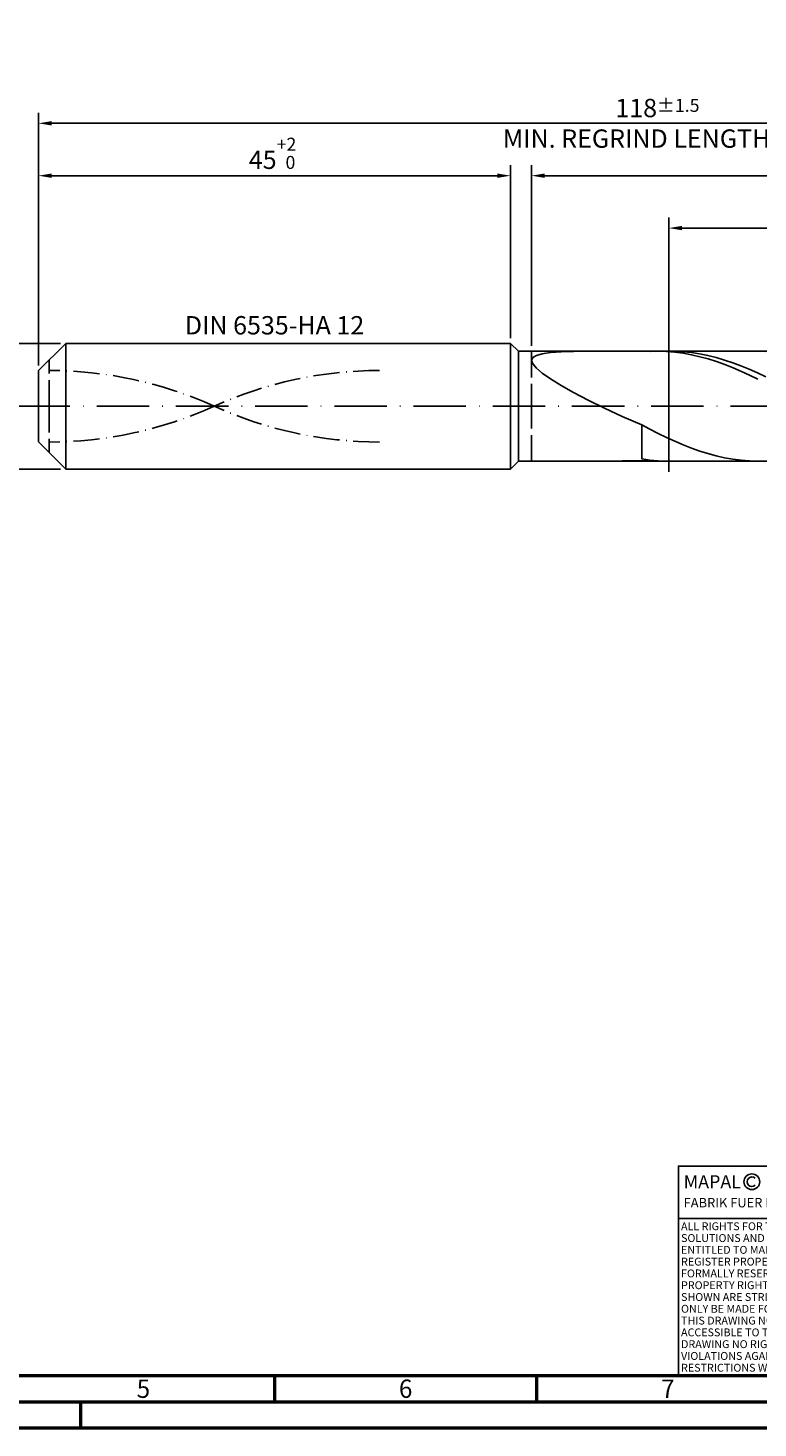
# Model space of a CAD drawing. Units: millimetres. Extents: x -202 to 392, y -196 to 225.
# Drawn here: x -2 to 137, y -195 to 72 of the extents above; entities that cross this region are included whole.
import ezdxf
from ezdxf.enums import TextEntityAlignment as Align

# ---------------------------------------------------------------- set-up
doc = ezdxf.new("R2010")
doc.units = ezdxf.units.MM
for name, pattern in [('GEN3', [6.25, 5, -1.25]), ('GEN7', [15, 10, -2.5, 0, -2.5]), ('GEN7A', [7.5, 5, -1.25, 0, -1.25])]:
    doc.linetypes.add(name, pattern=pattern)
doc.layers.get('0').update_dxf_attribs({"linetype": 'CONTINUOUS'})
doc.layers.get('DEFPOINTS').update_dxf_attribs({"linetype": 'CONTINUOUS'})
for name, color, linetype in [('AM_0', 7, 'CONTINUOUS'), ('AM_3', 6, 'GEN3'), ('AM_4', 3, 'CONTINUOUS'), ('AM_5', 3, 'CONTINUOUS'), ('AM_6', 2, 'CONTINUOUS'), ('AM_7', 4, 'GEN7'), ('AM_7A', 4, 'GEN7A')]:
    doc.layers.add(name, color=color, linetype=linetype)
doc.layers.add('AM_BOR', color=7, linetype='CONTINUOUS', lineweight=50)
doc.styles.get("Standard").update_dxf_attribs({"font": 'ISOCP.SHX'})
doc.dimstyles.get("Standard").update_dxf_attribs({"dimtxt": 3.5, "dimasz": 2.5, "dimexe": 2, "dimexo": 1, "dimgap": 1.5, "dimtad": 1, "dimdsep": 46, "dimtxsty": 'STANDARD', "dimcen": -2, "dimclrt": 2, "dimazin": 2, "dimtp": 0.1, "dimtm": 0.1, "dimtfac": 1, "dimtmove": 0, "dimatfit": 3, "dimfxl": 1, "dimarcsym": 0})

# ---------------------------------------------------------------- blocks, each defined once
blk = doc.blocks.new('A2')
at = {"layer": 'AM_BOR', "color": 1}
for p, q in [((247, 10), (247, 5)), ((297, 5), (297, 10)), ((210, 5), (210, 0))]:
    blk.add_line(p, q, dxfattribs=at)
for points in [[(0, 0), (594, 0), (594, 420), (0, 420)], [(10, 410), (10, 10), (584, 10), (584, 410)]]:
    blk.add_lwpolyline(points, close=True, dxfattribs=at)
at = {"layer": 'AM_BOR', "color": 7}
blk.add_lwpolyline([(5, 5), (589, 5), (589, 415), (5, 415)], close=True, dxfattribs=at)
at = {"layer": 'AM_BOR', "color": 2, "width": 0.964286}
for s, p in [('5', (222, 7.5)), ('6', (272, 7.5)), ('7', (322, 7.5))]:
    blk.add_text(s, height=3.5, dxfattribs=at).set_placement(p, align=Align.MIDDLE_CENTER)
blk = doc.blocks.new('*U17')
at = {"layer": 'AM_0', "linetype": 'Continuous'}
blk.add_line((0, 30), (-70, 30), dxfattribs=at)
at = {"layer": 'AM_0'}
blk.add_lwpolyline([(-70, 0), (0, 0), (0, 40), (-70, 40)], close=True, dxfattribs=at)
at = {"layer": 'AM_4', "linetype": 'Continuous'}
blk.add_circle((-56, 37), 1.5, dxfattribs=at)
blk.add_arc((-56, 37), 0.915, 48.0077, 311.9923, dxfattribs=at)
at = {"layer": 'AM_6', "linetype": 'Continuous'}
for s, height, p in [('MAPAL', 2.5, (-69, 35.75)), ('FABRIK FUER PRAEZISIONSWERKZEUGE DR. KRESS KG', 1.8, (-69, 32.1))]:
    blk.add_text(s, height=height, dxfattribs=at).set_placement(p)
at = {"layer": 'AM_6', "color": 2, "linetype": 'Continuous'}
for s, p in [('ALL RIGHTS FOR THE INVENTIONS, KNOW-HOW, TECHNICAL ', (-69.5, 27.75)), ('SOLUTIONS AND DESIGNS SHOWN ON THE DRAWING ARE ', (-69.5, 25.5)), ('ENTITLED TO MAPAL ONLY. AS FAR AS MAPAL DID NOT ', (-69.5, 23.25)), ('REGISTER PROPERTY RIGHTS HEREUPON YET, MAPAL ', (-69.5, 21)), ('FORMALLY RESERVES THE RIGHT FOR THE REGISTRATION OF ', (-69.5, 18.75)), ('PROPERTY RIGHTS. THE DRAWING AS WELL AS THE MATTERS ', (-69.5, 16.5)), ('SHOWN ARE STRICTLY CONFIDENTIAL. REPRODUCTIONS MAY ', (-69.5, 14.25)), ('ONLY BE MADE FOR THE PURPOSE AGREED UPON. NEITHER ', (-69.5, 12)), ('THIS DRAWING NOR COPIES THEREOF MAY BE MADE ', (-69.5, 9.75)), ('ACCESSIBLE TO THIRD PARTIES. WITH THE DELIVERY OF THIS ', (-69.5, 7.5)), ('DRAWING NO RIGHT TO USE IT FOR ANY PURPOSE IS GRANTED. ', (-69.5, 5.25)), ('VIOLATIONS AGAINST THE OBLIGATIONS TO SECRECY AND USE ', (-69.5, 3)), ('RESTRICTIONS WILL BE PROSECUTED.', (-69.5, 0.75))]:
    blk.add_text(s, height=1.5, dxfattribs=at).set_placement(p)
blk = doc.blocks.new('MAPAL_FRAME-Model')
for name, p in [('A2', (0, 0)), ('*U17', (394, 10))]:
    blk.add_blockref(name, p)
blk = doc.blocks.new('*D45')
at = {"layer": 'AM_5', "color": 0, "lineweight": -2}
for p, q in [((4.2, 12), (-14, 12)), ((-12, 9.5), (-12, -9.5)), ((4.2, -12), (-14, -12))]:
    blk.add_line(p, q, dxfattribs=at)
at = {"layer": 'AM_5', "color": 0}
for points in [[(-11.58, 9.5), (-12.42, 9.5), (-12, 12)], [(-12.42, -9.5), (-11.58, -9.5), (-12, -12)]]:
    blk.add_solid(points, dxfattribs=at)
at = {"layer": 'DEFPOINTS', "color": 0}
for p in [(5.2, 12), (-12, -12), (5.2, -12)]:
    blk.add_point(p, dxfattribs=at)
at = {"layer": 'AM_5', "color": 2, "insert": (-15.25, 0), "char_height": 3.5, "attachment_point": 5, "rotation": 90}
blk.add_mtext('%%c12{}{\\H0.71x;\\C3; h6', dxfattribs=at)
blk = doc.blocks.new('*D46')
at = {"layer": 'AM_5', "color": 0, "lineweight": -2}
for p, q in [((0, 7.8), (0, 46)), ((90, 13), (90, 46)), ((2.5, 44), (87.5, 44))]:
    blk.add_line(p, q, dxfattribs=at)
at = {"layer": 'AM_5', "color": 0}
for points in [[(2.5, 44.42), (2.5, 43.58), (0, 44)], [(87.5, 43.58), (87.5, 44.42), (90, 44)]]:
    blk.add_solid(points, dxfattribs=at)
at = {"layer": 'DEFPOINTS', "color": 0}
for p in [(90, 44), (90, 12), (0, 6.8)]:
    blk.add_point(p, dxfattribs=at)
at = {"layer": 'AM_5', "color": 2, "insert": (45, 48.27), "char_height": 3.5, "attachment_point": 5}
blk.add_mtext('45{}{\\H0.71x;\\C3;\\S+2 ^  0;}', dxfattribs=at)
blk = doc.blocks.new('*D49')
at = {"layer": 'AM_5', "color": 0, "lineweight": -2}
for p, q in [((94, 11.5), (94, 46)), ((236, 1), (236, 46)), ((233.5, 44), (96.5, 44))]:
    blk.add_line(p, q, dxfattribs=at)
at = {"layer": 'AM_5', "color": 0}
for points in [[(96.5, 44.42), (96.5, 43.58), (94, 44)], [(233.5, 43.58), (233.5, 44.42), (236, 44)]]:
    blk.add_solid(points, dxfattribs=at)
at = {"layer": 'DEFPOINTS', "color": 0}
for p in [(94, 44), (94, 10.5), (236, 0)]:
    blk.add_point(p, dxfattribs=at)
at = {"layer": 'AM_5', "color": 2, "insert": (165, 47.25), "char_height": 3.5, "attachment_point": 5}
blk.add_mtext('71{}{\\H0.71x;\\C3;%%p1}', dxfattribs=at)
blk = doc.blocks.new('*D51')
at = {"layer": 'AM_5', "color": 0, "lineweight": -2}
for p, q in [((0, 7.8), (0, 56)), ((233.5, 54), (2.5, 54)), ((236, 1), (236, 56))]:
    blk.add_line(p, q, dxfattribs=at)
at = {"layer": 'AM_5', "color": 0}
for points in [[(2.5, 54.42), (2.5, 53.58), (0, 54)], [(233.5, 53.58), (233.5, 54.42), (236, 54)]]:
    blk.add_solid(points, dxfattribs=at)
at = {"layer": 'DEFPOINTS', "color": 0}
for p in [(0, 54), (0, 6.8), (236, 0)]:
    blk.add_point(p, dxfattribs=at)
at = {"layer": 'AM_5', "color": 2, "insert": (118, 54), "char_height": 3.5, "attachment_point": 5}
blk.add_mtext('118{}{\\H0.71x;\\C3%%p1.5}\\P MIN. REGRIND LENGTH 108', dxfattribs=at)
blk = doc.blocks.new('*D52')
at = {"layer": 'AM_5', "color": 0, "lineweight": -2}
for p, q in [((120.18, 11.5), (120.18, 36)), ((232.18, 11.5), (232.18, 36)), ((229.68, 34), (122.68, 34))]:
    blk.add_line(p, q, dxfattribs=at)
at = {"layer": 'AM_5', "color": 0}
for points in [[(122.68, 34.42), (122.68, 33.58), (120.18, 34)], [(229.68, 33.58), (229.68, 34.42), (232.18, 34)]]:
    blk.add_solid(points, dxfattribs=at)
at = {"layer": 'DEFPOINTS', "color": 0}
for p in [(120.18, 34), (120.18, 10.5), (232.18, 10.5)]:
    blk.add_point(p, dxfattribs=at)
at = {"layer": 'AM_5', "color": 2, "insert": (176.18, 37.43), "char_height": 3.5, "attachment_point": 5}
blk.add_mtext('(56)', dxfattribs=at)

msp = doc.modelspace()

# ---------------------------------------------------------------- linework, layer by layer
at = {"layer": 'AM_0'}
for p, q in [((0, 6.8), (5.2, 12)), ((5.2, 12), (90, 12)), ((5.2, 12), (5.2, 0)), ((90, 12), (90, 0)), ((90, 12), (91.5, 10.5)), ((91.5, 10.5), (232.1783, 10.5)), ((91.5, 10.5), (91.5, 0)), ((94, 8.7356), (94.2297, 9.2761)), ((94, 8.7356), (94.2297, 8.0645)), ((94.2297, 9.2761), (94.9162, 9.6979)), ((94.2297, 8.0645), (94.9162, 7.254)), ((94.9162, 9.6979), (96.0522, 10.0143)), ((96.0522, 10.0143), (97.6255, 10.2393)), ((97.6255, 10.2393), (99.6191, 10.3867)), ((99.6191, 10.3867), (102.0118, 10.4695)), ((102.0118, 10.4695), (104.7777, 10.4994)), ((118.167, 10.4989), (116.5835, 10.4721)), ((119.7505, 10.4462), (118.167, 10.4989)), ((121.3108, 10.4849), (119.7331, 10.4942)), ((121.334, 10.3143), (119.7505, 10.4462)), ((122.8885, 10.3968), (121.3108, 10.4849)), ((122.9175, 10.1043), (121.334, 10.3143)), ((124.4662, 10.2305), (122.8885, 10.3968)), ((124.5009, 9.8178), (122.9175, 10.1043)), ((126.0439, 9.9872), (124.4662, 10.2305)), ((126.0844, 9.4568), (124.5009, 9.8178)), ((127.6216, 9.6689), (126.0439, 9.9872)), ((127.6679, 9.0242), (126.0844, 9.4568)), ((129.1993, 9.2778), (127.6216, 9.6689)), ((129.2514, 8.5233), (127.6679, 9.0242)), ((130.777, 8.8169), (129.1993, 9.2778)), ((130.8349, 7.9577), (129.2514, 8.5233)), ((132.3547, 8.2897), (130.777, 8.8169)), ((133.9323, 7.7002), (132.3547, 8.2897)), ((138.6974, 10.4704), (137.1176, 10.4993)), ((0, 0), (0, 6.8)), ((94.9162, 7.254), (96.0522, 6.299)), ((96.0522, 6.299), (97.6255, 5.1997)), ((132.4184, 7.3319), (130.8349, 7.9577)), ((134.0019, 6.6505), (132.4184, 7.3319)), ((135.51, 7.0527), (133.9323, 7.7002)), ((135.5854, 5.9187), (134.0019, 6.6505)), ((137.0877, 6.3523), (135.51, 7.0527)), ((137.1689, 5.1421), (135.5854, 5.9187)), ((138.6654, 5.604), (137.0877, 6.3523)), ((97.6255, 5.1997), (99.6191, 3.9627)), ((99.6191, 3.9627), (102.0118, 2.602)), ((102.0118, 2.602), (104.7777, 1.1393)), ((104.7777, 1.1393), (107.8872, -0.3958)), ((107.8872, -0.3958), (111.3069, -1.9665)), ((111.3069, -1.9665), (115, -3.5297)), ((116.5798, -4.3744), (115, -3.5297)), ((115, -10.0511), (115, -3.5297)), ((118.1597, -5.186), (116.5798, -4.3744)), ((119.7395, -5.9586), (118.1597, -5.186)), ((121.3193, -6.6862), (119.7395, -5.9586)), ((122.8991, -7.3634), (121.3193, -6.6862)), ((124.479, -7.985), (122.8991, -7.3634)), ((126.0588, -8.5465), (124.479, -7.985)), ((107.8872, -10.4867), (111.3069, -10.4399)), ((111.3069, -10.4399), (115, -10.366)), ((116.5777, -10.2765), (115, -10.0511)), ((116.5835, -10.4721), (115, -10.366)), ((118.1554, -10.4246), (116.5777, -10.2765)), ((119.7331, -10.4942), (118.1554, -10.4246)), ((127.6386, -9.0435), (126.0588, -8.5465)), ((129.2185, -9.4723), (127.6386, -9.0435)), ((130.7983, -9.8296), (129.2185, -9.4723)), ((132.3781, -10.1128), (130.7983, -9.8296)), ((133.9579, -10.3198), (132.3781, -10.1128)), ((135.5378, -10.4489), (133.9579, -10.3198)), ((137.1176, -10.4993), (135.5378, -10.4489))]:
    msp.add_line(p, q, dxfattribs=at)
at = {"layer": 'AM_0', "extrusion": (0, 0, -1)}
for p, q in [((0, 0), (0, -6.8)), ((5.2, -12), (5.2, 0)), ((90, -12), (90, 0)), ((91.5, -10.5), (91.5, 0)), ((0, -6.8), (5.2, -12)), ((90, -12), (91.5, -10.5)), ((91.5, -10.5), (232.1783, -10.5)), ((5.2, -12), (90, -12))]:
    msp.add_line(p, q, dxfattribs=at)
at = {"layer": 'AM_3'}
for p, q in [((120.1783, 12.5), (120.1783, -12.5)), ((2, 0), (2, 8.8)), ((94, 10.5), (94, 0))]:
    msp.add_line(p, q, dxfattribs=at)
at = {"layer": 'AM_3', "extrusion": (0, 0, -1)}
for p, q in [((120.1783, -12.5), (120.1783, 12.5)), ((2, 0), (2, -8.8)), ((94, -10.5), (94, 0))]:
    msp.add_line(p, q, dxfattribs=at)
at = {"layer": 'AM_7'}
msp.add_line((-4, 0), (240, 0), dxfattribs=at)
at = {"layer": 'AM_7A'}
for centre, start, end in [((2, -69.2798), 65.549755, 90), ((65, -69.2798), 90, 114.450245)]:
    msp.add_arc(centre, 76.1048, start, end, dxfattribs=at)
at = {"layer": 'AM_7A', "extrusion": (0, 0, -1)}
for centre, start, end in [((-65, 69.2798), 270, 294.450245), ((-2, 69.2798), 245.549755, 270)]:
    msp.add_arc(centre, 76.1048, start, end, dxfattribs=at)

# ---------------------------------------------------------------- block references
at = {"layer": 'AM_0'}
msp.add_blockref('MAPAL_FRAME-Model', (-202, -195), dxfattribs=at)

# ---------------------------------------------------------------- texts
at = {"layer": 'AM_6', "insert": (45, 15), "char_height": 3.5, "width": 50, "attachment_point": 5}
msp.add_mtext('DIN 6535-HA 12', dxfattribs=at)

# ---------------------------------------------------------------- dimensions: what is measured, and where the dimension line sits
at = {"layer": 'AM_5'}
for base, p1, p2, text, picture, middle in [((0, 54), (236, 0), (0, 6.8), '<>{}{\\H0.71x;\\C3%%p1.5}\\X MIN. REGRIND LENGTH 108', '*D51', (118, 54)), ((94, 44), (236, 0), (94, 10.5), '<>{}{\\H0.71x;\\C3;%%p1}', '*D49', (165, 44)), ((120.1783, 34), (232.1783, 10.5), (120.1783, 10.5), '(56)', '*D52', (176.1783, 34))]:
    dim = msp.add_linear_dim(base=base, p1=p1, p2=p2, text=text, dimstyle='STANDARD', override={"dimdec": 3, "dimlfac": 0.5, "dimtp": 0.01}, dxfattribs=at)
    dim.commit()
    dim.dimension.update_dxf_attribs({"geometry": picture, "text_midpoint": middle, "dimtype": 160})
dim = msp.add_linear_dim(base=(90, 44), p1=(0, 6.8), p2=(90, 12), text='<>{}{\\H0.71x;\\C3;\\S+2 ^  0;}', dimstyle='STANDARD', override={"dimdec": 3, "dimlfac": 0.5, "dimtp": 0.01}, dxfattribs=at)
dim.commit()
dim.dimension.update_dxf_attribs({"geometry": '*D46', "text_midpoint": (45, 48.2678)})
dim = msp.add_linear_dim(base=(-12, -12), p1=(5.2, 12), p2=(5.2, -12), angle=90, text='%%c<>{}{\\H0.71x;\\C3; h6', dimstyle='STANDARD', override={"dimdec": 3, "dimlfac": 0.5, "dimtp": 0.01}, dxfattribs=at)
dim.commit()
dim.dimension.update_dxf_attribs({"geometry": '*D45', "text_midpoint": (-15.2518, 0)})

doc.saveas('drawing.dxf')
